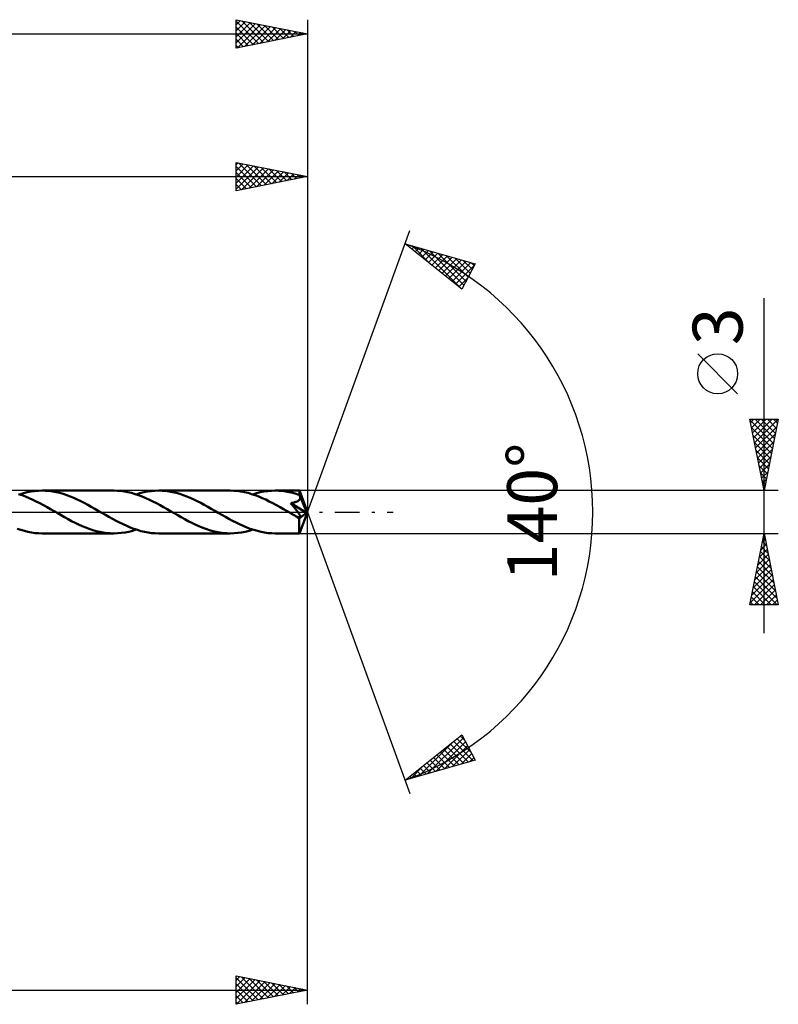
# Model space of a CAD drawing. Units: millimetres. Extents: x -65 to 105, y -34 to 39.
# Drawn here: x 52 to 105, y -34 to 34 of the extents above; entities that cross this region are included whole.
import ezdxf
from ezdxf.enums import TextEntityAlignment as Align

# ---------------------------------------------------------------- set-up
doc = ezdxf.new("R2010")
doc.units = ezdxf.units.MM
doc.header["$LTSCALE"] = 4.3
doc.linetypes.add('LONGDASH_DASH', pattern=[0.85, 0.4, -0.2, 0.05, -0.2])
for name, color, linetype in [('1', 4, 'CONTINUOUS'), ('2', 7, 'CONTINUOUS'), ('4', 2, 'LONGDASH_DASH'), ('CUT', 1, 'CONTINUOUS'), ('SK2', 7, 'CONTINUOUS'), ('SK4', 2, 'LONGDASH_DASH')]:
    doc.layers.add(name, color=color, linetype=linetype)
doc.styles.get("Standard").update_dxf_attribs({"font": 'Monospac821 BT'})

msp = doc.modelspace()

# ---------------------------------------------------------------- linework, layer by layer
at = {"layer": '1', "color": 4, "linetype": 'CONTINUOUS', "lineweight": 50}
for p, q in [((52.097, 1.314), (52.359, 1.38)), ((52.359, 1.38), (52.62, 1.432)), ((52.62, 1.432), (52.883, 1.47)), ((52.883, 1.47), (53.146, 1.493)), ((53.146, 1.493), (53.407, 1.5)), ((53.653, 1.494), (53.407, 1.5)), ((58.428, 1.5), (53.407, 1.5)), ((53.9, 1.473), (53.653, 1.494)), ((54.147, 1.44), (53.9, 1.473)), ((54.391, 1.394), (54.147, 1.44)), ((54.636, 1.336), (54.391, 1.394)), ((58.677, 1.493), (58.428, 1.5)), ((58.924, 1.473), (58.677, 1.493)), ((59.172, 1.439), (58.924, 1.473)), ((59.421, 1.392), (59.172, 1.439)), ((59.671, 1.332), (59.421, 1.392)), ((60.525, 1.379), (60.788, 1.432)), ((60.788, 1.432), (61.05, 1.47)), ((61.05, 1.47), (61.312, 1.493)), ((61.312, 1.493), (61.575, 1.5)), ((61.821, 1.494), (61.575, 1.5)), ((66.595, 1.5), (61.575, 1.5)), ((62.066, 1.474), (61.821, 1.494)), ((62.311, 1.44), (62.066, 1.474)), ((62.555, 1.395), (62.311, 1.44)), ((62.802, 1.336), (62.555, 1.395)), ((66.842, 1.493), (66.595, 1.5)), ((67.089, 1.473), (66.842, 1.493)), ((67.338, 1.439), (67.089, 1.473)), ((67.587, 1.392), (67.338, 1.439)), ((67.835, 1.332), (67.587, 1.392)), ((68.694, 1.379), (68.957, 1.432)), ((68.957, 1.432), (69.219, 1.47)), ((69.219, 1.47), (69.482, 1.492)), ((69.482, 1.492), (69.744, 1.5)), ((69.988, 1.493), (69.744, 1.5)), ((71.44, 1.5), (69.744, 1.5)), ((70.232, 1.473), (69.988, 1.493)), ((70.477, 1.441), (70.232, 1.473)), ((70.723, 1.395), (70.477, 1.441)), ((70.967, 1.337), (70.723, 1.395)), ((71.441, 1.5), (71.44, 1.5)), ((71.44, 1.5), (71.44, 1.5)), ((71.441, 1.499), (71.441, 1.5)), ((71.442, 1.498), (71.441, 1.499)), ((71.441, 1.499), (71.441, 1.499)), ((71.441, 1.499), (71.441, 1.499)), ((71.443, 1.493), (71.442, 1.498)), ((72, 0), (71.442, 1.498)), ((71.444, 1.484), (71.443, 1.493)), ((71.446, 1.471), (71.444, 1.484)), ((71.447, 1.455), (71.446, 1.471)), ((71.448, 1.436), (71.447, 1.455)), ((71.45, 1.414), (71.448, 1.436)), ((71.451, 1.388), (71.45, 1.414)), ((71.453, 1.36), (71.451, 1.388)), ((52, 1.177), (51.752, 1.26)), ((51.835, 1.234), (52.097, 1.314)), ((52.248, 1.082), (52, 1.177)), ((52.498, 0.977), (52.248, 1.082)), ((52.75, 0.863), (52.498, 0.977)), ((53, 0.742), (52.75, 0.863)), ((53.249, 0.613), (53, 0.742)), ((54.882, 1.265), (54.636, 1.336)), ((55.129, 1.184), (54.882, 1.265)), ((55.375, 1.091), (55.129, 1.184)), ((55.62, 0.989), (55.375, 1.091)), ((55.866, 0.877), (55.62, 0.989)), ((56.113, 0.759), (55.866, 0.877)), ((56.358, 0.634), (56.113, 0.759)), ((59.92, 1.26), (59.671, 1.332)), ((60.168, 1.176), (59.92, 1.26)), ((60.001, 1.233), (60.262, 1.313)), ((60.419, 1.081), (60.168, 1.176)), ((60.262, 1.313), (60.525, 1.379)), ((60.671, 0.976), (60.419, 1.081)), ((60.922, 0.861), (60.671, 0.976)), ((61.172, 0.739), (60.922, 0.861)), ((61.422, 0.61), (61.172, 0.739)), ((63.048, 1.266), (62.802, 1.336)), ((63.293, 1.184), (63.048, 1.266)), ((63.539, 1.092), (63.293, 1.184)), ((63.785, 0.99), (63.539, 1.092)), ((64.033, 0.879), (63.785, 0.99)), ((64.279, 0.76), (64.033, 0.879)), ((64.523, 0.635), (64.279, 0.76)), ((68.084, 1.26), (67.835, 1.332)), ((68.334, 1.177), (68.084, 1.26)), ((68.168, 1.234), (68.432, 1.313)), ((68.583, 1.083), (68.334, 1.177)), ((68.432, 1.313), (68.694, 1.379)), ((68.832, 0.978), (68.583, 1.083)), ((69.08, 0.865), (68.832, 0.978)), ((69.329, 0.744), (69.08, 0.865)), ((69.579, 0.616), (69.329, 0.744)), ((71.21, 1.267), (70.967, 1.337)), ((71.152, 0.689), (71.188, 0.701)), ((71.188, 0.701), (71.223, 0.714)), ((71.454, 1.186), (71.21, 1.267)), ((71.223, 0.714), (71.256, 0.728)), ((71.256, 0.728), (71.288, 0.742)), ((71.288, 0.742), (71.318, 0.759)), ((71.318, 0.759), (71.348, 0.777)), ((71.348, 0.777), (71.375, 0.797)), ((71.375, 0.797), (71.401, 0.818)), ((71.401, 0.818), (71.423, 0.842)), ((71.423, 0.842), (71.443, 0.867)), ((71.443, 0.867), (71.46, 0.894)), ((71.454, 1.33), (71.453, 1.36)), ((72, 0), (71.454, 1.33)), ((71.454, 1.186), (71.454, 1.33)), ((71.457, 1.18), (71.454, 1.186)), ((71.46, 1.173), (71.457, 1.18)), ((71.462, 1.166), (71.46, 1.173)), ((71.46, 0.894), (71.473, 0.923)), ((71.465, 1.159), (71.462, 1.166)), ((71.468, 1.152), (71.465, 1.159)), ((71.471, 1.146), (71.468, 1.152)), ((71.473, 1.139), (71.471, 1.146)), ((71.481, 1.107), (71.473, 1.139)), ((71.677, 0.648), (71.473, 1.139)), ((71.473, 0.923), (71.482, 0.952)), ((71.487, 1.076), (71.481, 1.107)), ((71.482, 0.952), (71.488, 0.983)), ((71.49, 1.045), (71.487, 1.076)), ((71.488, 0.983), (71.491, 1.014)), ((71.491, 1.014), (71.49, 1.045)), ((53.498, 0.478), (53.249, 0.613)), ((53.749, 0.34), (53.498, 0.478)), ((53.999, 0.198), (53.749, 0.34)), ((54.248, 0.055), (53.999, 0.198)), ((54.496, -0.089), (54.248, 0.055)), ((56.602, 0.503), (56.358, 0.634)), ((56.847, 0.368), (56.602, 0.503)), ((57.093, 0.229), (56.847, 0.368)), ((57.339, 0.089), (57.093, 0.229)), ((57.588, -0.056), (57.339, 0.089)), ((61.672, 0.476), (61.422, 0.61)), ((61.92, 0.339), (61.672, 0.476)), ((62.167, 0.198), (61.92, 0.339)), ((62.415, 0.055), (62.167, 0.198)), ((62.664, -0.088), (62.415, 0.055)), ((64.767, 0.504), (64.523, 0.635)), ((65.013, 0.369), (64.767, 0.504)), ((65.26, 0.23), (65.013, 0.369)), ((65.506, 0.089), (65.26, 0.23)), ((65.754, -0.055), (65.506, 0.089)), ((69.829, 0.482), (69.579, 0.616)), ((70.079, 0.343), (69.829, 0.482)), ((70.329, 0.2), (70.079, 0.343)), ((70.58, 0.057), (70.329, 0.2)), ((70.833, -0.088), (70.58, 0.057)), ((70.825, 0.624), (70.87, 0.63)), ((70.865, 0.577), (70.825, 0.624)), ((71.923, -0.062), (70.825, 0.624)), ((70.905, 0.529), (70.865, 0.577)), ((70.87, 0.63), (70.913, 0.637)), ((70.944, 0.482), (70.905, 0.529)), ((70.913, 0.637), (70.955, 0.644)), ((70.983, 0.434), (70.944, 0.482)), ((70.955, 0.644), (70.996, 0.651)), ((71.022, 0.387), (70.983, 0.434)), ((70.996, 0.651), (71.037, 0.659)), ((71.06, 0.341), (71.022, 0.387)), ((71.037, 0.659), (71.076, 0.669)), ((71.097, 0.295), (71.06, 0.341)), ((71.076, 0.669), (71.115, 0.678)), ((71.133, 0.25), (71.097, 0.295)), ((71.115, 0.678), (71.152, 0.689)), ((71.168, 0.205), (71.133, 0.25)), ((71.202, 0.163), (71.168, 0.205)), ((71.235, 0.121), (71.202, 0.163)), ((71.266, 0.08), (71.235, 0.121)), ((71.296, 0.04), (71.266, 0.08)), ((71.325, 0.001), (71.296, 0.04)), ((71.352, -0.036), (71.325, 0.001)), ((71.442, -1.498), (72, 0)), ((71.771, 0.417), (71.677, 0.648)), ((71.824, 0.281), (71.771, 0.417)), ((71.858, 0.191), (71.824, 0.281)), ((71.881, 0.126), (71.858, 0.191)), ((71.897, 0.075), (71.881, 0.126)), ((71.908, 0.034), (71.897, 0.075)), ((71.909, 0.018), (71.904, 0.034)), ((72, 0), (71.904, 0.034)), ((71.908, 0.034), (71.904, 0.034)), ((72, 0), (71.908, 0.034)), ((71.912, 0.003), (71.909, 0.018)), ((71.915, -0.011), (71.912, 0.003)), ((54.741, -0.229), (54.496, -0.089)), ((54.986, -0.367), (54.741, -0.229)), ((55.231, -0.502), (54.986, -0.367)), ((55.475, -0.633), (55.231, -0.502)), ((55.72, -0.759), (55.475, -0.633)), ((57.837, -0.199), (57.588, -0.056)), ((58.086, -0.341), (57.837, -0.199)), ((58.337, -0.479), (58.086, -0.341)), ((58.587, -0.613), (58.337, -0.479)), ((58.835, -0.741), (58.587, -0.613)), ((62.911, -0.229), (62.664, -0.088)), ((63.157, -0.369), (62.911, -0.229)), ((63.404, -0.505), (63.157, -0.369)), ((63.651, -0.637), (63.404, -0.505)), ((63.898, -0.763), (63.651, -0.637)), ((66.003, -0.198), (65.754, -0.055)), ((66.253, -0.339), (66.003, -0.198)), ((66.502, -0.478), (66.253, -0.339)), ((66.751, -0.612), (66.502, -0.478)), ((66.999, -0.74), (66.751, -0.612)), ((70.89, -0.121), (70.833, -0.088)), ((70.948, -0.155), (70.89, -0.121)), ((71.005, -0.188), (70.948, -0.155)), ((71.062, -0.221), (71.005, -0.188)), ((71.12, -0.253), (71.062, -0.221)), ((71.177, -0.286), (71.12, -0.253)), ((71.212, -0.304), (71.177, -0.286)), ((71.245, -0.32), (71.212, -0.304)), ((71.277, -0.335), (71.245, -0.32)), ((71.308, -0.348), (71.277, -0.335)), ((71.339, -0.361), (71.308, -0.348)), ((71.37, -0.372), (71.339, -0.361)), ((71.377, -0.072), (71.352, -0.036)), ((71.4, -0.381), (71.37, -0.372)), ((71.401, -0.107), (71.377, -0.072)), ((71.428, -0.387), (71.4, -0.381)), ((71.422, -0.14), (71.401, -0.107)), ((71.443, -0.172), (71.422, -0.14)), ((71.424, -0.556), (71.425, -0.463)), ((71.424, -0.645), (71.424, -0.556)), ((71.424, -0.731), (71.424, -0.645)), ((71.425, -0.463), (71.923, -0.062)), ((71.454, -0.39), (71.428, -0.387)), ((71.461, -0.202), (71.443, -0.172)), ((71.454, -0.39), (71.477, -0.39)), ((71.477, -0.232), (71.461, -0.202)), ((71.491, -0.26), (71.477, -0.232)), ((71.477, -0.39), (71.495, -0.384)), ((71.503, -0.286), (71.491, -0.26)), ((71.495, -0.384), (71.508, -0.372)), ((71.511, -0.312), (71.503, -0.286)), ((71.508, -0.372), (71.515, -0.356)), ((71.515, -0.335), (71.511, -0.312)), ((71.515, -0.356), (71.515, -0.335)), ((71.918, -0.025), (71.915, -0.011)), ((71.92, -0.038), (71.918, -0.025)), ((71.921, -0.05), (71.92, -0.038)), ((71.923, -0.062), (71.921, -0.05)), ((51.913, -1.259), (51.664, -1.175)), ((52.162, -1.331), (51.913, -1.259)), ((52.411, -1.392), (52.162, -1.331)), ((55.967, -0.877), (55.72, -0.759)), ((56.214, -0.988), (55.967, -0.877)), ((56.46, -1.091), (56.214, -0.988)), ((56.705, -1.183), (56.46, -1.091)), ((56.951, -1.265), (56.705, -1.183)), ((57.198, -1.335), (56.951, -1.265)), ((57.444, -1.394), (57.198, -1.335)), ((59.083, -0.863), (58.835, -0.741)), ((59.332, -0.976), (59.083, -0.863)), ((59.216, -1.431), (59.479, -1.379)), ((59.583, -1.08), (59.332, -0.976)), ((59.479, -1.379), (59.74, -1.313)), ((59.832, -1.175), (59.583, -1.08)), ((59.74, -1.313), (60.001, -1.233)), ((60.081, -1.259), (59.832, -1.175)), ((60.33, -1.332), (60.081, -1.259)), ((60.581, -1.392), (60.33, -1.332)), ((64.143, -0.88), (63.898, -0.763)), ((64.387, -0.991), (64.143, -0.88)), ((64.632, -1.093), (64.387, -0.991)), ((64.878, -1.185), (64.632, -1.093)), ((65.125, -1.266), (64.878, -1.185)), ((65.369, -1.336), (65.125, -1.266)), ((65.614, -1.395), (65.369, -1.336)), ((67.249, -0.861), (66.999, -0.74)), ((67.499, -0.975), (67.249, -0.861)), ((67.382, -1.432), (67.644, -1.38)), ((67.748, -1.079), (67.499, -0.975)), ((67.644, -1.38), (67.906, -1.313)), ((67.996, -1.174), (67.748, -1.079)), ((67.906, -1.313), (68.168, -1.234)), ((68.246, -1.258), (67.996, -1.174)), ((68.496, -1.331), (68.246, -1.258)), ((68.746, -1.391), (68.496, -1.331)), ((71.424, -0.814), (71.424, -0.731)), ((71.425, -0.895), (71.424, -0.814)), ((71.425, -0.974), (71.425, -0.895)), ((71.425, -1.048), (71.425, -0.974)), ((71.426, -1.118), (71.425, -1.048)), ((71.427, -1.183), (71.426, -1.118)), ((71.428, -1.243), (71.427, -1.183)), ((71.429, -1.296), (71.428, -1.243)), ((71.43, -1.344), (71.429, -1.296)), ((71.431, -1.385), (71.43, -1.344)), ((52.661, -1.439), (52.411, -1.392)), ((52.911, -1.473), (52.661, -1.439)), ((53.16, -1.493), (52.911, -1.473)), ((53.407, -1.5), (53.16, -1.493)), ((53.407, -1.5), (58.428, -1.5)), ((57.689, -1.44), (57.444, -1.394)), ((57.934, -1.474), (57.689, -1.44)), ((58.181, -1.494), (57.934, -1.474)), ((58.428, -1.5), (58.181, -1.494)), ((58.428, -1.5), (58.691, -1.492)), ((58.691, -1.492), (58.953, -1.469)), ((58.953, -1.469), (59.216, -1.431)), ((60.83, -1.439), (60.581, -1.392)), ((61.077, -1.473), (60.83, -1.439)), ((61.326, -1.493), (61.077, -1.473)), ((61.575, -1.5), (61.326, -1.493)), ((61.575, -1.5), (66.595, -1.5)), ((65.86, -1.441), (65.614, -1.395)), ((66.107, -1.474), (65.86, -1.441)), ((66.351, -1.493), (66.107, -1.474)), ((66.595, -1.5), (66.351, -1.493)), ((66.595, -1.5), (66.856, -1.492)), ((66.856, -1.492), (67.119, -1.47)), ((67.119, -1.47), (67.382, -1.432)), ((68.995, -1.438), (68.746, -1.391)), ((69.244, -1.473), (68.995, -1.438)), ((69.494, -1.493), (69.244, -1.473)), ((69.744, -1.5), (69.494, -1.493)), ((69.744, -1.5), (71.44, -1.5)), ((71.432, -1.419), (71.431, -1.385)), ((71.434, -1.447), (71.432, -1.419)), ((71.435, -1.47), (71.434, -1.447)), ((71.437, -1.486), (71.435, -1.47)), ((71.439, -1.496), (71.437, -1.486)), ((71.44, -1.5), (71.439, -1.496)), ((71.44, -1.5), (71.441, -1.5)), ((71.44, -1.5), (71.44, -1.5)), ((71.441, -1.499), (71.442, -1.498)), ((71.441, -1.5), (71.441, -1.499)), ((71.441, -1.499), (71.441, -1.499)), ((71.441, -1.499), (71.441, -1.499))]:
    msp.add_line(p, q, dxfattribs=at)
msp.add_ellipse((72, 0), major_axis=(-2.12, 1.379), ratio=0.278612, start_param=1.358059, end_param=1.479726, dxfattribs=at)
at = {"layer": '2', "color": 7, "linetype": 'CONTINUOUS', "lineweight": 25}
for p, q in [((67, 22.5), (67, 24.5)), ((67, 24.5), (72, 23.5)), ((67, 24.323), (67.148, 24.47)), ((67, 23.898), (67.501, 24.4)), ((67, 23.474), (67.855, 24.329)), ((67, 23.05), (68.209, 24.258)), ((67, 24.217), (68.431, 22.786)), ((67, 22.626), (68.562, 24.188)), ((67.176, 24.465), (68.784, 22.857)), ((67.707, 24.359), (69.138, 22.928)), ((68.237, 24.253), (69.491, 22.998)), ((72, 24.5), (72, 0)), ((0, 23.5), (72, 23.5)), ((67, 23.793), (68.077, 22.715)), ((72, 23.5), (67, 22.5)), ((67.373, 22.575), (68.916, 24.117)), ((67.904, 22.681), (69.269, 24.046)), ((68.434, 22.787), (69.623, 23.975)), ((68.767, 24.147), (69.845, 23.069)), ((68.964, 22.893), (69.976, 23.905)), ((69.298, 24.04), (70.198, 23.14)), ((69.495, 22.999), (70.33, 23.834)), ((69.828, 23.934), (70.552, 23.21)), ((70.025, 23.105), (70.683, 23.763)), ((70.358, 23.828), (70.906, 23.281)), ((70.555, 23.211), (71.037, 23.693)), ((70.889, 23.722), (71.259, 23.352)), ((71.086, 23.317), (71.391, 23.622)), ((71.419, 23.616), (71.613, 23.423)), ((71.616, 23.423), (71.744, 23.551)), ((71.949, 23.51), (71.966, 23.493)), ((67, 23.368), (67.724, 22.645)), ((67, 22.944), (67.37, 22.574)), ((67, 22.52), (67.016, 22.503)), ((72, 0), (79.182, 19.734)), ((78.84, 18.794), (83.745, 17.399)), ((82.831, 15.62), (78.84, 18.794)), ((79.075, 18.607), (79.168, 18.701)), ((79.358, 18.647), (80.65, 17.355)), ((79.311, 18.42), (79.498, 18.607)), ((79.547, 18.232), (79.829, 18.513)), ((79.784, 18.044), (80.159, 18.419)), ((79.951, 18.478), (82.722, 15.708)), ((80.02, 17.856), (80.489, 18.325)), ((80.256, 17.668), (80.82, 18.231)), ((80.493, 17.48), (81.15, 18.137)), ((80.544, 18.309), (82.968, 15.886)), ((80.729, 17.292), (81.48, 18.043)), ((80.965, 17.104), (81.811, 17.949)), ((81.137, 18.141), (83.112, 16.166)), ((81.73, 17.972), (83.256, 16.446)), ((81.202, 16.916), (82.141, 17.855)), ((81.438, 16.728), (82.471, 17.762)), ((81.674, 16.54), (82.802, 17.668)), ((81.911, 16.352), (83.132, 17.574)), ((82.147, 16.164), (83.462, 17.48)), ((82.322, 17.804), (83.4, 16.727)), ((82.383, 15.976), (83.68, 17.273)), ((83.745, 17.399), (82.831, 15.62)), ((82.915, 17.635), (83.544, 17.007)), ((83.508, 17.467), (83.687, 17.287)), ((82.62, 15.789), (83.232, 16.401)), ((104, -8.5), (104, 14.975)), ((102.15, 8.287), (99.35, 11.088)), ((104, 1.5), (103, 6.5)), ((103, 6.5), (105, 6.5)), ((103.01, 6.45), (104.66, 4.8)), ((103.049, 6.253), (103.296, 6.5)), ((103.12, 5.9), (103.72, 6.5)), ((103.191, 5.546), (104.144, 6.5)), ((103.261, 5.193), (104.569, 6.5)), ((103.332, 4.839), (104.993, 6.5)), ((103.384, 6.5), (104.731, 5.154)), ((103.809, 6.5), (104.801, 5.507)), ((105, 6.5), (104, 1.5)), ((104.233, 6.5), (104.872, 5.861)), ((104.657, 6.5), (104.943, 6.214)), ((103.116, 5.92), (104.589, 4.447)), ((103.403, 4.486), (104.896, 5.978)), ((103.222, 5.39), (104.519, 4.093)), ((103.328, 4.859), (104.448, 3.739)), ((103.474, 4.132), (104.79, 5.448)), ((103.544, 3.779), (104.684, 4.918)), ((103.434, 4.329), (104.377, 3.386)), ((103.615, 3.425), (104.577, 4.387)), ((103.54, 3.799), (104.306, 3.032)), ((103.686, 3.071), (104.471, 3.857)), ((103.646, 3.268), (104.236, 2.679)), ((103.756, 2.718), (104.365, 3.327)), ((103.827, 2.364), (104.259, 2.796)), ((103.752, 2.738), (104.165, 2.325)), ((103.858, 2.208), (104.094, 1.972)), ((103.898, 2.011), (104.153, 2.266)), ((105, 1.5), (71.454, 1.5)), ((103.965, 1.677), (104.024, 1.618)), ((103.969, 1.657), (104.047, 1.736)), ((72, -34.5), (72, 0)), ((72, 0), (79.182, -19.734)), ((71.454, -1.5), (105, -1.5)), ((103, -6.5), (104, -1.5)), ((103.873, -2.135), (104.085, -1.923)), ((103.887, -2.064), (104.169, -2.346)), ((103.958, -1.71), (104.063, -1.815)), ((103.979, -1.604), (104.014, -1.57)), ((104, -1.5), (105, -6.5)), ((103.661, -3.195), (104.226, -2.63)), ((103.767, -2.665), (104.155, -2.277)), ((103.817, -2.417), (104.275, -2.876)), ((103.449, -4.256), (104.367, -3.337)), ((103.555, -3.726), (104.297, -2.984)), ((103.675, -3.125), (104.487, -3.937)), ((103.746, -2.771), (104.381, -3.406)), ((103.237, -5.317), (104.509, -4.044)), ((103.343, -4.786), (104.438, -3.691)), ((103.534, -3.832), (104.699, -4.997)), ((103.604, -3.478), (104.593, -4.467)), ((103.025, -6.377), (104.65, -4.751)), ((103.131, -5.847), (104.58, -4.398)), ((103.392, -4.539), (104.912, -6.058)), ((103.463, -4.185), (104.806, -5.528)), ((103.251, -5.246), (104.505, -6.5)), ((103.322, -4.892), (104.929, -6.5)), ((103.326, -6.5), (104.721, -5.105)), ((103.75, -6.5), (104.792, -5.459)), ((103.109, -5.953), (103.656, -6.5)), ((103.18, -5.599), (104.081, -6.5)), ((104.175, -6.5), (104.862, -5.812)), ((104.599, -6.5), (104.933, -6.166)), ((105, -6.5), (103, -6.5)), ((103.039, -6.306), (103.232, -6.5)), ((78.84, -18.794), (82.831, -15.62)), ((80.397, -18.351), (82.932, -15.816)), ((82.733, -15.699), (83.019, -15.985)), ((82.831, -15.62), (83.745, -17.399)), ((79.805, -18.52), (82.209, -16.115)), ((80.99, -18.183), (83.076, -16.097)), ((81.583, -18.014), (83.22, -16.377)), ((81.787, -16.451), (82.959, -17.623)), ((82.024, -16.263), (83.29, -17.529)), ((82.26, -16.075), (83.62, -17.435)), ((82.496, -15.887), (83.467, -16.857)), ((80.842, -17.202), (81.638, -17.998)), ((81.078, -17.014), (81.968, -17.905)), ((81.315, -16.826), (82.299, -17.811)), ((81.551, -16.639), (82.629, -17.717)), ((82.176, -17.846), (83.364, -16.657)), ((82.769, -17.677), (83.508, -16.938)), ((83.361, -17.509), (83.652, -17.218)), ((83.745, -17.399), (78.84, -18.794)), ((79.212, -18.688), (80.138, -17.762)), ((80.133, -17.766), (80.647, -18.28)), ((80.369, -17.578), (80.977, -18.186)), ((80.606, -17.39), (81.308, -18.092)), ((79.188, -18.518), (79.326, -18.656)), ((79.424, -18.33), (79.656, -18.562)), ((79.66, -18.142), (79.986, -18.468)), ((79.897, -17.954), (80.317, -18.374)), ((78.951, -18.706), (78.995, -18.75)), ((67, -34.5), (67, -32.5)), ((67, -32.5), (72, -33.5)), ((67, -32.826), (67.272, -32.554)), ((67, -33.25), (67.625, -32.625)), ((67, -32.635), (68.554, -34.189)), ((67, -33.675), (67.979, -32.696)), ((67, -34.099), (68.332, -32.766)), ((67, -33.059), (68.201, -34.26)), ((67.029, -34.494), (68.686, -32.837)), ((67.362, -32.572), (68.908, -34.118)), ((67.559, -34.388), (69.039, -32.908)), ((67.892, -32.678), (69.262, -34.048)), ((68.09, -34.282), (69.393, -32.979)), ((68.423, -32.785), (69.615, -33.977)), ((68.62, -34.176), (69.747, -33.049)), ((68.953, -32.891), (69.969, -33.906)), ((69.483, -32.997), (70.322, -33.836)), ((70.014, -33.103), (70.676, -33.765)), ((8, -33.5), (72, -33.5)), ((67, -33.483), (67.847, -34.331)), ((72, -33.5), (67, -34.5)), ((69.15, -34.07), (70.1, -33.12)), ((69.681, -33.964), (70.454, -33.191)), ((70.211, -33.858), (70.807, -33.261)), ((70.544, -33.209), (71.029, -33.694)), ((70.741, -33.752), (71.161, -33.332)), ((71.074, -33.315), (71.383, -33.623)), ((71.272, -33.646), (71.514, -33.403)), ((71.605, -33.421), (71.736, -33.553)), ((71.802, -33.54), (71.868, -33.474)), ((67, -33.907), (67.494, -34.401)), ((67, -34.332), (67.14, -34.472))]:
    msp.add_line(p, q, dxfattribs=at)
msp.add_circle((100.75, 9.687), 1.4, dxfattribs=at)
msp.add_arc((72, 0), 20, 290, 70, dxfattribs=at)
at = {"layer": '4', "color": 2, "linetype": 'LONGDASH_DASH', "lineweight": 25}
msp.add_line((0, 0), (72, 0), dxfattribs=at)
at = {"layer": 'CUT', "color": 1, "linetype": 'CONTINUOUS', "lineweight": 25}
for p, q in [((71.454, 1.5), (8, 1.5)), ((72, 0), (71.454, 1.5)), ((8, 0), (72, 0))]:
    msp.add_line(p, q, dxfattribs=at)
at = {"layer": 'SK2', "color": 7, "linetype": 'CONTINUOUS', "lineweight": 25}
for p, q in [((67, 32.5), (67, 34.5)), ((67, 34.5), (72, 33.5)), ((72, 34.5), (72, 0)), ((67, 34.14), (67.3, 34.44)), ((67, 34.399), (68.583, 32.817)), ((67, 33.716), (67.653, 34.369)), ((67, 33.292), (68.007, 34.299)), ((67, 32.867), (68.36, 34.228)), ((67, 33.975), (68.229, 32.746)), ((67.071, 32.514), (68.714, 34.157)), ((67.404, 34.419), (68.936, 32.887)), ((67.601, 32.62), (69.068, 34.086)), ((67.935, 34.313), (69.29, 32.958)), ((68.132, 32.726), (69.421, 34.016)), ((68.465, 34.207), (69.643, 33.029)), ((68.662, 32.832), (69.775, 33.945)), ((68.995, 34.101), (69.997, 33.099)), ((69.192, 32.938), (70.128, 33.874)), ((69.526, 33.995), (70.35, 33.17)), ((70.056, 33.889), (70.704, 33.241)), ((-48, 33.5), (72, 33.5)), ((67, 33.551), (67.875, 32.675)), ((72, 33.5), (67, 32.5)), ((67, 33.126), (67.522, 32.604)), ((69.723, 33.045), (70.482, 33.804)), ((70.253, 33.151), (70.835, 33.733)), ((70.586, 33.783), (71.057, 33.311)), ((70.783, 33.257), (71.189, 33.662)), ((71.117, 33.677), (71.411, 33.382)), ((71.314, 33.363), (71.542, 33.592)), ((71.647, 33.571), (71.765, 33.453)), ((71.844, 33.469), (71.896, 33.521)), ((67, 32.702), (67.168, 32.534))]:
    msp.add_line(p, q, dxfattribs=at)
at = {"layer": 'SK4', "color": 2, "linetype": 'LONGDASH_DASH', "lineweight": 25}
msp.add_line((-54, 0), (78, 0), dxfattribs=at)

# ---------------------------------------------------------------- texts
at = {"layer": '2', "color": 7, "linetype": 'CONTINUOUS', "lineweight": 25}
for s, p in [('3', (102.5, 13.012)), ('140°', (89.5, 0))]:
    msp.add_text(s, height=3.5, rotation=90, dxfattribs=at).set_placement(p, align=Align.CENTER)

doc.saveas('drawing.dxf')
